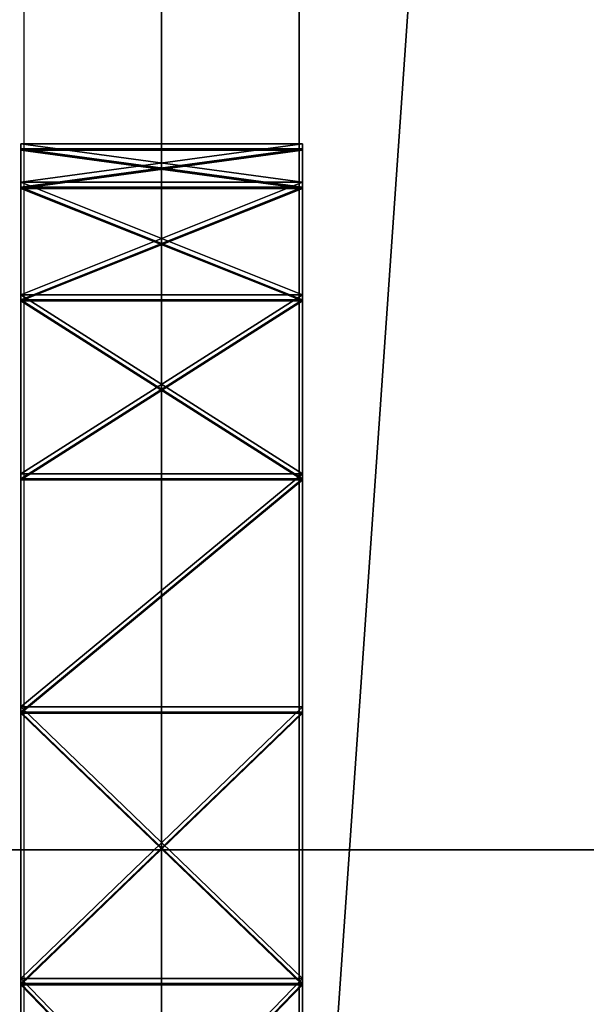
# Model space of a CAD drawing. Units: inches. Extents: x -79 to 468, y -7 to 381.
# Drawn here: x 233 to 234, y 155 to 157 of the extents above; entities that cross this region are included whole.
import ezdxf

# ---------------------------------------------------------------- set-up
doc = ezdxf.new("R2010")
doc.units = ezdxf.units.IN
doc.header["$MEASUREMENT"] = 0
doc.layers.get('0').update_dxf_attribs({"true_color": 0xffffff})
for name, color, linetype, true_color in [('foundations', 7, 'Continuous', 0x9fa3a3), ('kapsle', 7, 'Continuous', 0xffffff), ('konstrukcja', 7, 'Continuous', 0xd3d2ce)]:
    doc.layers.add(name, color=color, linetype=linetype, true_color=true_color)
doc.layers.add('strefa bezpieczeństwa', color=1, linetype='Continuous')

# ---------------------------------------------------------------- blocks, each defined once
blk = doc.blocks.new('Grupa_79')
for p, q in [((0, 6, 2), (0.5, 6, 2)), ((0, 5.9319, 1.4824), (0.5, 5.9319, 1.4824)), ((0, 5.9319, 2.5176), (0.5, 5.9319, 2.5176)), ((0, 5.7321, 1), (0.5, 5.7321, 1)), ((0, 5.7321, 3), (0.5, 5.7321, 3)), ((0, 5.4142, 0.5858), (0.5, 5.4142, 0.5858)), ((0, 5.4142, 3.4142), (0.5, 5.4142, 3.4142)), ((0, 5, 3.7321), (0.5, 5, 3.7321)), ((0, 5, 0.2679), (0.5, 5, 0.2679)), ((0, 4.5176, 3.9319), (0.5, 4.5176, 3.9319)), ((0, 4.5176, 0.0681), (0.5, 4.5176, 0.0681))]:
    blk.add_line(p, q)
at = {"extrusion": (-1, 1.30708e-14, 0)}
for centre in [(-4, 2), (-4, 2, -0.5)]:
    blk.add_arc(centre, 2, 90, 270, dxfattribs=at)
at = {"color": 254, "true_color": 0xe2e2e2}
mesh = blk.add_polyface(dxfattribs=at)
corners = [(0, 5.9319, 2.5176), (0.5, 6, 2), (0, 6, 2), (0.5, 5.9319, 2.5176)]
mesh.append_faces([[corners[k] for k in face] for face in [(0, 1, 2), (1, 0, 3)]], dxfattribs={"vtx0": -1, "color": 254})
mesh = blk.add_polyface(dxfattribs=at)
corners = [(0, 6, 2), (0.5, 5.9319, 1.4824), (0, 5.9319, 1.4824), (0.5, 6, 2)]
mesh.append_faces([[corners[k] for k in face] for face in [(0, 1, 2), (1, 0, 3)]], dxfattribs={"vtx0": -1, "color": 254})
mesh = blk.add_polyface(dxfattribs=at)
corners = [(0, 4, 4), (0, 0), (0, 0, 4), (0, 4), (0, 4.5176, 3.9319), (0, 4.5176, 0.0681), (0, 5, 3.7321), (0, 5, 0.2679), (0, 5.4142, 3.4142), (0, 5.4142, 0.5858), (0, 5.7321, 3), (0, 5.7321, 1), (0, 5.9319, 2.5176), (0, 5.9319, 1.4824), (0, 6, 2)]
mesh.append_faces([[corners[k] for k in face] for face in [(0, 1, 2), (13, 12, 14)]], dxfattribs={"vtx0": -1, "color": 254})
mesh.append_faces([[corners[k] for k in face] for face in [(1, 0, 3), (3, 4, 5), (5, 6, 7), (7, 8, 9), (9, 10, 11), (11, 12, 13)]], dxfattribs={"vtx0": -1, "vtx1": -1, "color": 254})
mesh.append_faces([[corners[k] for k in face] for face in [(3, 0, 4), (5, 4, 6), (7, 6, 8), (9, 8, 10), (11, 10, 12)]], dxfattribs={"vtx0": -1, "vtx2": -1, "color": 254})
mesh = blk.add_polyface(dxfattribs=at)
corners = [(0.5, 4), (0.5, 0, 4), (0.5, 0), (0.5, 4, 4), (0.5, 4.5176, 0.0681), (0.5, 4.5176, 3.9319), (0.5, 5, 3.7321), (0.5, 5, 0.2679), (0.5, 5.4142, 3.4142), (0.5, 5.4142, 0.5858), (0.5, 5.7321, 1), (0.5, 5.7321, 3), (0.5, 5.9319, 1.4824), (0.5, 5.9319, 2.5176), (0.5, 6, 2)]
mesh.append_faces([[corners[k] for k in face] for face in [(0, 1, 2), (13, 12, 14)]], dxfattribs={"vtx0": -1, "color": 254})
mesh.append_faces([[corners[k] for k in face] for face in [(1, 0, 3), (3, 4, 5), (5, 4, 6), (6, 7, 8), (8, 10, 11), (11, 12, 13)]], dxfattribs={"vtx0": -1, "vtx1": -1, "color": 254})
mesh.append_faces([[corners[k] for k in face] for face in [(3, 0, 4), (6, 4, 7), (8, 7, 9), (8, 9, 10), (11, 10, 12)]], dxfattribs={"vtx0": -1, "vtx2": -1, "color": 254})
mesh = blk.add_polyface(dxfattribs=at)
corners = [(0, 5.9319, 1.4824), (0.5, 5.7321, 1), (0, 5.7321, 1), (0.5, 5.9319, 1.4824)]
mesh.append_faces([[corners[k] for k in face] for face in [(0, 1, 2), (1, 0, 3)]], dxfattribs={"vtx0": -1, "color": 254})
mesh = blk.add_polyface(dxfattribs=at)
corners = [(0, 5.7321, 3), (0.5, 5.9319, 2.5176), (0, 5.9319, 2.5176), (0.5, 5.7321, 3)]
mesh.append_faces([[corners[k] for k in face] for face in [(0, 1, 2), (1, 0, 3)]], dxfattribs={"vtx0": -1, "color": 254})
mesh = blk.add_polyface(dxfattribs=at)
corners = [(0, 5.7321, 1), (0.5, 5.4142, 0.5858), (0, 5.4142, 0.5858), (0.5, 5.7321, 1)]
mesh.append_faces([[corners[k] for k in face] for face in [(0, 1, 2), (1, 0, 3)]], dxfattribs={"vtx0": -1, "color": 254})
mesh = blk.add_polyface(dxfattribs=at)
corners = [(0, 5.4142, 3.4142), (0.5, 5.7321, 3), (0, 5.7321, 3), (0.5, 5.4142, 3.4142)]
mesh.append_faces([[corners[k] for k in face] for face in [(0, 1, 2), (1, 0, 3)]], dxfattribs={"vtx0": -1, "color": 254})
mesh = blk.add_polyface(dxfattribs=at)
corners = [(0, 5.4142, 0.5858), (0.5, 5, 0.2679), (0, 5, 0.2679), (0.5, 5.4142, 0.5858)]
mesh.append_faces([[corners[k] for k in face] for face in [(0, 1, 2), (1, 0, 3)]], dxfattribs={"vtx0": -1, "color": 254})
mesh = blk.add_polyface(dxfattribs=at)
corners = [(0.5, 5, 3.7321), (0, 5.4142, 3.4142), (0, 5, 3.7321), (0.5, 5.4142, 3.4142)]
mesh.append_faces([[corners[k] for k in face] for face in [(0, 1, 2), (1, 0, 3)]], dxfattribs={"vtx0": -1, "color": 254})
mesh = blk.add_polyface(dxfattribs=at)
corners = [(0.5, 4.5176, 3.9319), (0, 5, 3.7321), (0, 4.5176, 3.9319), (0.5, 5, 3.7321)]
mesh.append_faces([[corners[k] for k in face] for face in [(0, 1, 2), (1, 0, 3)]], dxfattribs={"vtx0": -1, "color": 254})
mesh = blk.add_polyface(dxfattribs=at)
corners = [(0.5, 5, 0.2679), (0, 4.5176, 0.0681), (0, 5, 0.2679), (0.5, 4.5176, 0.0681)]
mesh.append_faces([[corners[k] for k in face] for face in [(0, 1, 2), (1, 0, 3)]], dxfattribs={"vtx0": -1, "color": 254})
mesh = blk.add_polyface(dxfattribs=at)
corners = [(0.5, 4.5176, 0.0681), (0, 4), (0, 4.5176, 0.0681), (0.5, 4)]
mesh.append_faces([[corners[k] for k in face] for face in [(0, 1, 2), (1, 0, 3)]], dxfattribs={"vtx0": -1, "color": 254})
mesh = blk.add_polyface(dxfattribs=at)
corners = [(0.5, 4, 4), (0, 4.5176, 3.9319), (0, 4, 4), (0.5, 4.5176, 3.9319)]
mesh.append_faces([[corners[k] for k in face] for face in [(0, 1, 2), (1, 0, 3)]], dxfattribs={"vtx0": -1, "color": 254})
blk = doc.blocks.new('Grupa_46')
for p, q in [((0, 6, 2), (0.5, 6, 2)), ((0, 5.9319, 1.4824), (0.5, 5.9319, 1.4824)), ((0, 5.9319, 2.5176), (0.5, 5.9319, 2.5176)), ((0, 5.7321, 1), (0.5, 5.7321, 1)), ((0, 5.7321, 3), (0.5, 5.7321, 3)), ((0, 5.4142, 0.5858), (0.5, 5.4142, 0.5858)), ((0, 5.4142, 3.4142), (0.5, 5.4142, 3.4142)), ((0, 5, 3.7321), (0.5, 5, 3.7321)), ((0, 5, 0.2679), (0.5, 5, 0.2679)), ((0, 4.5176, 3.9319), (0.5, 4.5176, 3.9319)), ((0, 4.5176, 0.0681), (0.5, 4.5176, 0.0681))]:
    blk.add_line(p, q)
at = {"extrusion": (-1, 1.30708e-14, 0)}
for centre in [(-4, 2), (-4, 2, -0.5)]:
    blk.add_arc(centre, 2, 90, 270, dxfattribs=at)
at = {"color": 254, "true_color": 0xe2e2e2}
mesh = blk.add_polyface(dxfattribs=at)
corners = [(0, 5.9319, 2.5176), (0.5, 6, 2), (0, 6, 2), (0.5, 5.9319, 2.5176)]
mesh.append_faces([[corners[k] for k in face] for face in [(0, 1, 2), (1, 0, 3)]], dxfattribs={"vtx0": -1, "color": 254})
mesh = blk.add_polyface(dxfattribs=at)
corners = [(0, 6, 2), (0.5, 5.9319, 1.4824), (0, 5.9319, 1.4824), (0.5, 6, 2)]
mesh.append_faces([[corners[k] for k in face] for face in [(0, 1, 2), (1, 0, 3)]], dxfattribs={"vtx0": -1, "color": 254})
mesh = blk.add_polyface(dxfattribs=at)
corners = [(0, 4, 4), (0, 0), (0, 0, 4), (0, 4), (0, 4.5176, 3.9319), (0, 4.5176, 0.0681), (0, 5, 3.7321), (0, 5, 0.2679), (0, 5.4142, 3.4142), (0, 5.4142, 0.5858), (0, 5.7321, 3), (0, 5.7321, 1), (0, 5.9319, 2.5176), (0, 5.9319, 1.4824), (0, 6, 2)]
mesh.append_faces([[corners[k] for k in face] for face in [(0, 1, 2), (13, 12, 14)]], dxfattribs={"vtx0": -1, "color": 254})
mesh.append_faces([[corners[k] for k in face] for face in [(1, 0, 3), (3, 4, 5), (5, 6, 7), (7, 8, 9), (9, 10, 11), (11, 12, 13)]], dxfattribs={"vtx0": -1, "vtx1": -1, "color": 254})
mesh.append_faces([[corners[k] for k in face] for face in [(3, 0, 4), (5, 4, 6), (7, 6, 8), (9, 8, 10), (11, 10, 12)]], dxfattribs={"vtx0": -1, "vtx2": -1, "color": 254})
mesh = blk.add_polyface(dxfattribs=at)
corners = [(0.5, 4), (0.5, 0, 4), (0.5, 0), (0.5, 4, 4), (0.5, 4.5176, 0.0681), (0.5, 4.5176, 3.9319), (0.5, 5, 3.7321), (0.5, 5, 0.2679), (0.5, 5.4142, 3.4142), (0.5, 5.4142, 0.5858), (0.5, 5.7321, 1), (0.5, 5.7321, 3), (0.5, 5.9319, 1.4824), (0.5, 5.9319, 2.5176), (0.5, 6, 2)]
mesh.append_faces([[corners[k] for k in face] for face in [(0, 1, 2), (13, 12, 14)]], dxfattribs={"vtx0": -1, "color": 254})
mesh.append_faces([[corners[k] for k in face] for face in [(1, 0, 3), (3, 4, 5), (5, 4, 6), (6, 7, 8), (8, 10, 11), (11, 12, 13)]], dxfattribs={"vtx0": -1, "vtx1": -1, "color": 254})
mesh.append_faces([[corners[k] for k in face] for face in [(3, 0, 4), (6, 4, 7), (8, 7, 9), (8, 9, 10), (11, 10, 12)]], dxfattribs={"vtx0": -1, "vtx2": -1, "color": 254})
mesh = blk.add_polyface(dxfattribs=at)
corners = [(0, 5.9319, 1.4824), (0.5, 5.7321, 1), (0, 5.7321, 1), (0.5, 5.9319, 1.4824)]
mesh.append_faces([[corners[k] for k in face] for face in [(0, 1, 2), (1, 0, 3)]], dxfattribs={"vtx0": -1, "color": 254})
mesh = blk.add_polyface(dxfattribs=at)
corners = [(0, 5.7321, 3), (0.5, 5.9319, 2.5176), (0, 5.9319, 2.5176), (0.5, 5.7321, 3)]
mesh.append_faces([[corners[k] for k in face] for face in [(0, 1, 2), (1, 0, 3)]], dxfattribs={"vtx0": -1, "color": 254})
mesh = blk.add_polyface(dxfattribs=at)
corners = [(0, 5.7321, 1), (0.5, 5.4142, 0.5858), (0, 5.4142, 0.5858), (0.5, 5.7321, 1)]
mesh.append_faces([[corners[k] for k in face] for face in [(0, 1, 2), (1, 0, 3)]], dxfattribs={"vtx0": -1, "color": 254})
mesh = blk.add_polyface(dxfattribs=at)
corners = [(0, 5.4142, 3.4142), (0.5, 5.7321, 3), (0, 5.7321, 3), (0.5, 5.4142, 3.4142)]
mesh.append_faces([[corners[k] for k in face] for face in [(0, 1, 2), (1, 0, 3)]], dxfattribs={"vtx0": -1, "color": 254})
mesh = blk.add_polyface(dxfattribs=at)
corners = [(0, 5.4142, 0.5858), (0.5, 5, 0.2679), (0, 5, 0.2679), (0.5, 5.4142, 0.5858)]
mesh.append_faces([[corners[k] for k in face] for face in [(0, 1, 2), (1, 0, 3)]], dxfattribs={"vtx0": -1, "color": 254})
mesh = blk.add_polyface(dxfattribs=at)
corners = [(0.5, 5, 3.7321), (0, 5.4142, 3.4142), (0, 5, 3.7321), (0.5, 5.4142, 3.4142)]
mesh.append_faces([[corners[k] for k in face] for face in [(0, 1, 2), (1, 0, 3)]], dxfattribs={"vtx0": -1, "color": 254})
mesh = blk.add_polyface(dxfattribs=at)
corners = [(0.5, 4.5176, 3.9319), (0, 5, 3.7321), (0, 4.5176, 3.9319), (0.5, 5, 3.7321)]
mesh.append_faces([[corners[k] for k in face] for face in [(0, 1, 2), (1, 0, 3)]], dxfattribs={"vtx0": -1, "color": 254})
mesh = blk.add_polyface(dxfattribs=at)
corners = [(0.5, 5, 0.2679), (0, 4.5176, 0.0681), (0, 5, 0.2679), (0.5, 4.5176, 0.0681)]
mesh.append_faces([[corners[k] for k in face] for face in [(0, 1, 2), (1, 0, 3)]], dxfattribs={"vtx0": -1, "color": 254})
mesh = blk.add_polyface(dxfattribs=at)
corners = [(0.5, 4.5176, 0.0681), (0, 4), (0, 4.5176, 0.0681), (0.5, 4)]
mesh.append_faces([[corners[k] for k in face] for face in [(0, 1, 2), (1, 0, 3)]], dxfattribs={"vtx0": -1, "color": 254})
mesh = blk.add_polyface(dxfattribs=at)
corners = [(0.5, 4, 4), (0, 4.5176, 3.9319), (0, 4, 4), (0.5, 4.5176, 3.9319)]
mesh.append_faces([[corners[k] for k in face] for face in [(0, 1, 2), (1, 0, 3)]], dxfattribs={"vtx0": -1, "color": 254})
blk = doc.blocks.new('Grupa_69')
for p, q in [((0, 6, 2), (0.5, 6, 2)), ((0, 5.9319, 1.4824), (0.5, 5.9319, 1.4824)), ((0, 5.9319, 2.5176), (0.5, 5.9319, 2.5176)), ((0, 5.7321, 1), (0.5, 5.7321, 1)), ((0, 5.7321, 3), (0.5, 5.7321, 3)), ((0, 5.4142, 0.5858), (0.5, 5.4142, 0.5858)), ((0, 5.4142, 3.4142), (0.5, 5.4142, 3.4142)), ((0, 5, 3.7321), (0.5, 5, 3.7321)), ((0, 5, 0.2679), (0.5, 5, 0.2679)), ((0, 4.5176, 3.9319), (0.5, 4.5176, 3.9319)), ((0, 4.5176, 0.0681), (0.5, 4.5176, 0.0681))]:
    blk.add_line(p, q)
at = {"extrusion": (-1, 1.30708e-14, 0)}
for centre in [(-4, 2), (-4, 2, -0.5)]:
    blk.add_arc(centre, 2, 90, 270, dxfattribs=at)
at = {"color": 254, "true_color": 0xe2e2e2}
mesh = blk.add_polyface(dxfattribs=at)
corners = [(0, 5.9319, 2.5176), (0.5, 6, 2), (0, 6, 2), (0.5, 5.9319, 2.5176)]
mesh.append_faces([[corners[k] for k in face] for face in [(0, 1, 2), (1, 0, 3)]], dxfattribs={"vtx0": -1, "color": 254})
mesh = blk.add_polyface(dxfattribs=at)
corners = [(0, 6, 2), (0.5, 5.9319, 1.4824), (0, 5.9319, 1.4824), (0.5, 6, 2)]
mesh.append_faces([[corners[k] for k in face] for face in [(0, 1, 2), (1, 0, 3)]], dxfattribs={"vtx0": -1, "color": 254})
mesh = blk.add_polyface(dxfattribs=at)
corners = [(0, 4, 4), (0, 0), (0, 0, 4), (0, 4), (0, 4.5176, 3.9319), (0, 4.5176, 0.0681), (0, 5, 3.7321), (0, 5, 0.2679), (0, 5.4142, 3.4142), (0, 5.4142, 0.5858), (0, 5.7321, 3), (0, 5.7321, 1), (0, 5.9319, 2.5176), (0, 5.9319, 1.4824), (0, 6, 2)]
mesh.append_faces([[corners[k] for k in face] for face in [(0, 1, 2), (13, 12, 14)]], dxfattribs={"vtx0": -1, "color": 254})
mesh.append_faces([[corners[k] for k in face] for face in [(1, 0, 3), (3, 4, 5), (5, 6, 7), (7, 8, 9), (9, 10, 11), (11, 12, 13)]], dxfattribs={"vtx0": -1, "vtx1": -1, "color": 254})
mesh.append_faces([[corners[k] for k in face] for face in [(3, 0, 4), (5, 4, 6), (7, 6, 8), (9, 8, 10), (11, 10, 12)]], dxfattribs={"vtx0": -1, "vtx2": -1, "color": 254})
mesh = blk.add_polyface(dxfattribs=at)
corners = [(0.5, 4), (0.5, 0, 4), (0.5, 0), (0.5, 4, 4), (0.5, 4.5176, 0.0681), (0.5, 4.5176, 3.9319), (0.5, 5, 3.7321), (0.5, 5, 0.2679), (0.5, 5.4142, 3.4142), (0.5, 5.4142, 0.5858), (0.5, 5.7321, 1), (0.5, 5.7321, 3), (0.5, 5.9319, 1.4824), (0.5, 5.9319, 2.5176), (0.5, 6, 2)]
mesh.append_faces([[corners[k] for k in face] for face in [(0, 1, 2), (13, 12, 14)]], dxfattribs={"vtx0": -1, "color": 254})
mesh.append_faces([[corners[k] for k in face] for face in [(1, 0, 3), (3, 4, 5), (5, 4, 6), (6, 7, 8), (8, 10, 11), (11, 12, 13)]], dxfattribs={"vtx0": -1, "vtx1": -1, "color": 254})
mesh.append_faces([[corners[k] for k in face] for face in [(3, 0, 4), (6, 4, 7), (8, 7, 9), (8, 9, 10), (11, 10, 12)]], dxfattribs={"vtx0": -1, "vtx2": -1, "color": 254})
mesh = blk.add_polyface(dxfattribs=at)
corners = [(0, 5.9319, 1.4824), (0.5, 5.7321, 1), (0, 5.7321, 1), (0.5, 5.9319, 1.4824)]
mesh.append_faces([[corners[k] for k in face] for face in [(0, 1, 2), (1, 0, 3)]], dxfattribs={"vtx0": -1, "color": 254})
mesh = blk.add_polyface(dxfattribs=at)
corners = [(0, 5.7321, 3), (0.5, 5.9319, 2.5176), (0, 5.9319, 2.5176), (0.5, 5.7321, 3)]
mesh.append_faces([[corners[k] for k in face] for face in [(0, 1, 2), (1, 0, 3)]], dxfattribs={"vtx0": -1, "color": 254})
mesh = blk.add_polyface(dxfattribs=at)
corners = [(0, 5.7321, 1), (0.5, 5.4142, 0.5858), (0, 5.4142, 0.5858), (0.5, 5.7321, 1)]
mesh.append_faces([[corners[k] for k in face] for face in [(0, 1, 2), (1, 0, 3)]], dxfattribs={"vtx0": -1, "color": 254})
mesh = blk.add_polyface(dxfattribs=at)
corners = [(0, 5.4142, 3.4142), (0.5, 5.7321, 3), (0, 5.7321, 3), (0.5, 5.4142, 3.4142)]
mesh.append_faces([[corners[k] for k in face] for face in [(0, 1, 2), (1, 0, 3)]], dxfattribs={"vtx0": -1, "color": 254})
mesh = blk.add_polyface(dxfattribs=at)
corners = [(0, 5.4142, 0.5858), (0.5, 5, 0.2679), (0, 5, 0.2679), (0.5, 5.4142, 0.5858)]
mesh.append_faces([[corners[k] for k in face] for face in [(0, 1, 2), (1, 0, 3)]], dxfattribs={"vtx0": -1, "color": 254})
mesh = blk.add_polyface(dxfattribs=at)
corners = [(0.5, 5, 3.7321), (0, 5.4142, 3.4142), (0, 5, 3.7321), (0.5, 5.4142, 3.4142)]
mesh.append_faces([[corners[k] for k in face] for face in [(0, 1, 2), (1, 0, 3)]], dxfattribs={"vtx0": -1, "color": 254})
mesh = blk.add_polyface(dxfattribs=at)
corners = [(0.5, 4.5176, 3.9319), (0, 5, 3.7321), (0, 4.5176, 3.9319), (0.5, 5, 3.7321)]
mesh.append_faces([[corners[k] for k in face] for face in [(0, 1, 2), (1, 0, 3)]], dxfattribs={"vtx0": -1, "color": 254})
mesh = blk.add_polyface(dxfattribs=at)
corners = [(0.5, 5, 0.2679), (0, 4.5176, 0.0681), (0, 5, 0.2679), (0.5, 4.5176, 0.0681)]
mesh.append_faces([[corners[k] for k in face] for face in [(0, 1, 2), (1, 0, 3)]], dxfattribs={"vtx0": -1, "color": 254})
mesh = blk.add_polyface(dxfattribs=at)
corners = [(0.5, 4.5176, 0.0681), (0, 4), (0, 4.5176, 0.0681), (0.5, 4)]
mesh.append_faces([[corners[k] for k in face] for face in [(0, 1, 2), (1, 0, 3)]], dxfattribs={"vtx0": -1, "color": 254})
mesh = blk.add_polyface(dxfattribs=at)
corners = [(0.5, 4, 4), (0, 4.5176, 3.9319), (0, 4, 4), (0.5, 4.5176, 3.9319)]
mesh.append_faces([[corners[k] for k in face] for face in [(0, 1, 2), (1, 0, 3)]], dxfattribs={"vtx0": -1, "color": 254})
blk = doc.blocks.new('Grupa_68')
for p, q in [((0, 6, 2), (0.5, 6, 2)), ((0, 5.9319, 1.4824), (0.5, 5.9319, 1.4824)), ((0, 5.9319, 2.5176), (0.5, 5.9319, 2.5176)), ((0, 5.7321, 1), (0.5, 5.7321, 1)), ((0, 5.7321, 3), (0.5, 5.7321, 3)), ((0, 5.4142, 0.5858), (0.5, 5.4142, 0.5858)), ((0, 5.4142, 3.4142), (0.5, 5.4142, 3.4142)), ((0, 5, 3.7321), (0.5, 5, 3.7321)), ((0, 5, 0.2679), (0.5, 5, 0.2679)), ((0, 4.5176, 3.9319), (0.5, 4.5176, 3.9319)), ((0, 4.5176, 0.0681), (0.5, 4.5176, 0.0681))]:
    blk.add_line(p, q)
at = {"extrusion": (-1, 1.30708e-14, 0)}
for centre in [(-4, 2), (-4, 2, -0.5)]:
    blk.add_arc(centre, 2, 90, 270, dxfattribs=at)
at = {"color": 254, "true_color": 0xe2e2e2}
mesh = blk.add_polyface(dxfattribs=at)
corners = [(0, 5.9319, 2.5176), (0.5, 6, 2), (0, 6, 2), (0.5, 5.9319, 2.5176)]
mesh.append_faces([[corners[k] for k in face] for face in [(0, 1, 2), (1, 0, 3)]], dxfattribs={"vtx0": -1, "color": 254})
mesh = blk.add_polyface(dxfattribs=at)
corners = [(0, 6, 2), (0.5, 5.9319, 1.4824), (0, 5.9319, 1.4824), (0.5, 6, 2)]
mesh.append_faces([[corners[k] for k in face] for face in [(0, 1, 2), (1, 0, 3)]], dxfattribs={"vtx0": -1, "color": 254})
mesh = blk.add_polyface(dxfattribs=at)
corners = [(0, 4, 4), (0, 0), (0, 0, 4), (0, 4), (0, 4.5176, 3.9319), (0, 4.5176, 0.0681), (0, 5, 3.7321), (0, 5, 0.2679), (0, 5.4142, 3.4142), (0, 5.4142, 0.5858), (0, 5.7321, 3), (0, 5.7321, 1), (0, 5.9319, 2.5176), (0, 5.9319, 1.4824), (0, 6, 2)]
mesh.append_faces([[corners[k] for k in face] for face in [(0, 1, 2), (13, 12, 14)]], dxfattribs={"vtx0": -1, "color": 254})
mesh.append_faces([[corners[k] for k in face] for face in [(1, 0, 3), (3, 4, 5), (5, 6, 7), (7, 8, 9), (9, 10, 11), (11, 12, 13)]], dxfattribs={"vtx0": -1, "vtx1": -1, "color": 254})
mesh.append_faces([[corners[k] for k in face] for face in [(3, 0, 4), (5, 4, 6), (7, 6, 8), (9, 8, 10), (11, 10, 12)]], dxfattribs={"vtx0": -1, "vtx2": -1, "color": 254})
mesh = blk.add_polyface(dxfattribs=at)
corners = [(0.5, 4), (0.5, 0, 4), (0.5, 0), (0.5, 4, 4), (0.5, 4.5176, 0.0681), (0.5, 4.5176, 3.9319), (0.5, 5, 3.7321), (0.5, 5, 0.2679), (0.5, 5.4142, 3.4142), (0.5, 5.4142, 0.5858), (0.5, 5.7321, 1), (0.5, 5.7321, 3), (0.5, 5.9319, 1.4824), (0.5, 5.9319, 2.5176), (0.5, 6, 2)]
mesh.append_faces([[corners[k] for k in face] for face in [(0, 1, 2), (13, 12, 14)]], dxfattribs={"vtx0": -1, "color": 254})
mesh.append_faces([[corners[k] for k in face] for face in [(1, 0, 3), (3, 4, 5), (5, 4, 6), (6, 7, 8), (8, 10, 11), (11, 12, 13)]], dxfattribs={"vtx0": -1, "vtx1": -1, "color": 254})
mesh.append_faces([[corners[k] for k in face] for face in [(3, 0, 4), (6, 4, 7), (8, 7, 9), (8, 9, 10), (11, 10, 12)]], dxfattribs={"vtx0": -1, "vtx2": -1, "color": 254})
mesh = blk.add_polyface(dxfattribs=at)
corners = [(0, 5.9319, 1.4824), (0.5, 5.7321, 1), (0, 5.7321, 1), (0.5, 5.9319, 1.4824)]
mesh.append_faces([[corners[k] for k in face] for face in [(0, 1, 2), (1, 0, 3)]], dxfattribs={"vtx0": -1, "color": 254})
mesh = blk.add_polyface(dxfattribs=at)
corners = [(0, 5.7321, 3), (0.5, 5.9319, 2.5176), (0, 5.9319, 2.5176), (0.5, 5.7321, 3)]
mesh.append_faces([[corners[k] for k in face] for face in [(0, 1, 2), (1, 0, 3)]], dxfattribs={"vtx0": -1, "color": 254})
mesh = blk.add_polyface(dxfattribs=at)
corners = [(0, 5.7321, 1), (0.5, 5.4142, 0.5858), (0, 5.4142, 0.5858), (0.5, 5.7321, 1)]
mesh.append_faces([[corners[k] for k in face] for face in [(0, 1, 2), (1, 0, 3)]], dxfattribs={"vtx0": -1, "color": 254})
mesh = blk.add_polyface(dxfattribs=at)
corners = [(0, 5.4142, 3.4142), (0.5, 5.7321, 3), (0, 5.7321, 3), (0.5, 5.4142, 3.4142)]
mesh.append_faces([[corners[k] for k in face] for face in [(0, 1, 2), (1, 0, 3)]], dxfattribs={"vtx0": -1, "color": 254})
mesh = blk.add_polyface(dxfattribs=at)
corners = [(0, 5.4142, 0.5858), (0.5, 5, 0.2679), (0, 5, 0.2679), (0.5, 5.4142, 0.5858)]
mesh.append_faces([[corners[k] for k in face] for face in [(0, 1, 2), (1, 0, 3)]], dxfattribs={"vtx0": -1, "color": 254})
mesh = blk.add_polyface(dxfattribs=at)
corners = [(0.5, 5, 3.7321), (0, 5.4142, 3.4142), (0, 5, 3.7321), (0.5, 5.4142, 3.4142)]
mesh.append_faces([[corners[k] for k in face] for face in [(0, 1, 2), (1, 0, 3)]], dxfattribs={"vtx0": -1, "color": 254})
mesh = blk.add_polyface(dxfattribs=at)
corners = [(0.5, 4.5176, 3.9319), (0, 5, 3.7321), (0, 4.5176, 3.9319), (0.5, 5, 3.7321)]
mesh.append_faces([[corners[k] for k in face] for face in [(0, 1, 2), (1, 0, 3)]], dxfattribs={"vtx0": -1, "color": 254})
mesh = blk.add_polyface(dxfattribs=at)
corners = [(0.5, 5, 0.2679), (0, 4.5176, 0.0681), (0, 5, 0.2679), (0.5, 4.5176, 0.0681)]
mesh.append_faces([[corners[k] for k in face] for face in [(0, 1, 2), (1, 0, 3)]], dxfattribs={"vtx0": -1, "color": 254})
mesh = blk.add_polyface(dxfattribs=at)
corners = [(0.5, 4.5176, 0.0681), (0, 4), (0, 4.5176, 0.0681), (0.5, 4)]
mesh.append_faces([[corners[k] for k in face] for face in [(0, 1, 2), (1, 0, 3)]], dxfattribs={"vtx0": -1, "color": 254})
mesh = blk.add_polyface(dxfattribs=at)
corners = [(0.5, 4, 4), (0, 4.5176, 3.9319), (0, 4, 4), (0.5, 4.5176, 3.9319)]
mesh.append_faces([[corners[k] for k in face] for face in [(0, 1, 2), (1, 0, 3)]], dxfattribs={"vtx0": -1, "color": 254})
blk = doc.blocks.new('Grupa_24')
for p, q in [((0, 72.014), (0, 0)), ((0, 72.014, 3), (0, 0, 3))]:
    blk.add_line(p, q)
at = {"color": 254, "true_color": 0xe2e2e2}
mesh = blk.add_polyface(dxfattribs=at)
corners = [(0, 72.014, 3), (0, 0), (0, 0, 3), (0, 72.014)]
mesh.append_faces([[corners[k] for k in face] for face in [(0, 1, 2), (1, 0, 3)]], dxfattribs={"vtx0": -1, "color": 254})
mesh = blk.add_polyface(dxfattribs=at)
corners = [(5, 72.014), (0, 0), (0, 72.014), (5, 0)]
mesh.append_faces([[corners[k] for k in face] for face in [(0, 1, 2), (1, 0, 3)]], dxfattribs={"vtx0": -1, "color": 254})
mesh = blk.add_polyface(dxfattribs=at)
corners = [(5, 0, 3), (0, 72.014, 3), (0, 0, 3), (5, 72.014, 3)]
mesh.append_faces([[corners[k] for k in face] for face in [(0, 1, 2), (1, 0, 3)]], dxfattribs={"vtx0": -1, "color": 254})
blk = doc.blocks.new('Grupa_21')
at = {"color": 39, "true_color": 0x4b3d20}
mesh = blk.add_polyface(dxfattribs=at)
corners = [(0, 5.5), (71.5, 0), (0, 0), (0.5036, 7.1849), (1.0354, 8.8612), (1.5952, 10.5283), (2.183, 12.1857), (2.7984, 13.8331), (3.4414, 15.4699), (4.1118, 17.0957), (4.8094, 18.71), (5.5339, 20.3123), (6.2853, 21.9023), (7.0632, 23.4795), (7.8674, 25.0434), (8.6978, 26.5936), (9.5541, 28.1296), (10.436, 29.6511), (11.3434, 31.1575), (12.2758, 32.6485), (13.2332, 34.1236), (14.2152, 35.5825), (15.2215, 37.0247), (16.2518, 38.4498), (17.306, 39.8574), (18.3836, 41.2472), (19.4843, 42.6186), (20.608, 43.9714), (21.7541, 45.3052), (22.9225, 46.6195), (24.1128, 47.9141), (25.3246, 49.1885), (26.5576, 50.4424), (27.8115, 51.6754), (29.0859, 52.8872), (30.3804, 54.0775), (31.6948, 55.2459), (33.0285, 56.392), (34.3813, 57.5156), (35.7528, 58.6164), (37.1425, 59.694), (38.5502, 60.7481), (39.9753, 61.7785), (41.4175, 62.7848), (42.8763, 63.7668), (44.3515, 64.7241), (45.8425, 65.6566), (47.3489, 66.5639), (48.8704, 67.4459), (50.4064, 68.3021), (51.9566, 69.1325), (53.5205, 69.9368), (55.0976, 70.7147), (56.6876, 71.466), (58.29, 72.1906), (59.9043, 72.8881), (61.5301, 73.5585), (63.1669, 74.2015), (64.8143, 74.817), (66.4717, 75.4047), (68.1388, 75.9646), (69.8151, 76.4964), (71.5, 77), (71.5, 5.5), (77, 5.5), (77, 77)]
mesh.append_faces([[corners[k] for k in face] for face in [(0, 1, 2), (64, 62, 65)]], dxfattribs={"vtx0": -1, "color": 39})
mesh.append_faces([[corners[k] for k in face] for face in [(1, 62, 63), (63, 62, 64)]], dxfattribs={"vtx0": -1, "vtx1": -1, "color": 39})
mesh.append_faces([[corners[k] for k in face] for face in [(1, 0, 3), (1, 3, 4), (1, 4, 5), (1, 5, 6), (1, 6, 7), (1, 7, 8), (1, 8, 9), (1, 9, 10), (1, 10, 11), (1, 11, 12), (1, 12, 13), (1, 13, 14), (1, 14, 15), (1, 15, 16), (1, 16, 17), (1, 17, 18), (1, 18, 19), (1, 19, 20), (1, 20, 21), (1, 21, 22), (1, 22, 23), (1, 23, 24), (1, 24, 25), (1, 25, 26), (1, 26, 27), (1, 27, 28), (1, 28, 29), (1, 29, 30), (1, 30, 31), (1, 31, 32), (1, 32, 33), (1, 33, 34), (1, 34, 35), (1, 35, 36), (1, 36, 37), (1, 37, 38), (1, 38, 39), (1, 39, 40), (1, 40, 41), (1, 41, 42), (1, 42, 43), (1, 43, 44), (1, 44, 45), (1, 45, 46), (1, 46, 47), (1, 47, 48), (1, 48, 49), (1, 49, 50), (1, 50, 51), (1, 51, 52), (1, 52, 53), (1, 53, 54), (1, 54, 55), (1, 55, 56), (1, 56, 57), (1, 57, 58), (1, 58, 59), (1, 59, 60), (1, 60, 61), (1, 61, 62)]], dxfattribs={"vtx0": -1, "vtx2": -1, "color": 39})
mesh = blk.add_polyface(dxfattribs=at)
corners = [(71.5, 0, 1.5), (0, 5.5, 1.5), (0, 0, 1.5), (0.5036, 7.1849, 1.5), (1.0354, 8.8612, 1.5), (1.5952, 10.5283, 1.5), (2.183, 12.1857, 1.5), (2.7984, 13.8331, 1.5), (3.4414, 15.4699, 1.5), (4.1118, 17.0957, 1.5), (4.8094, 18.71, 1.5), (5.5339, 20.3123, 1.5), (6.2853, 21.9023, 1.5), (7.0632, 23.4795, 1.5), (7.8674, 25.0434, 1.5), (8.6978, 26.5936, 1.5), (9.5541, 28.1296, 1.5), (10.436, 29.6511, 1.5), (11.3434, 31.1575, 1.5), (12.2758, 32.6485, 1.5), (13.2332, 34.1236, 1.5), (14.2152, 35.5825, 1.5), (15.2215, 37.0247, 1.5), (16.2518, 38.4498, 1.5), (17.306, 39.8574, 1.5), (18.3836, 41.2472, 1.5), (19.4843, 42.6186, 1.5), (20.608, 43.9714, 1.5), (21.7541, 45.3052, 1.5), (22.9225, 46.6195, 1.5), (24.1128, 47.9141, 1.5), (25.3246, 49.1885, 1.5), (26.5576, 50.4424, 1.5), (27.8115, 51.6754, 1.5), (29.0859, 52.8872, 1.5), (30.3804, 54.0775, 1.5), (31.6948, 55.2459, 1.5), (33.0285, 56.392, 1.5), (34.3813, 57.5156, 1.5), (35.7528, 58.6164, 1.5), (37.1425, 59.694, 1.5), (38.5502, 60.7481, 1.5), (39.9753, 61.7785, 1.5), (41.4175, 62.7848, 1.5), (42.8763, 63.7668, 1.5), (44.3515, 64.7241, 1.5), (45.8425, 65.6566, 1.5), (47.3489, 66.5639, 1.5), (48.8704, 67.4459, 1.5), (50.4064, 68.3021, 1.5), (51.9566, 69.1325, 1.5), (53.5205, 69.9368, 1.5), (55.0976, 70.7147, 1.5), (56.6876, 71.466, 1.5), (58.29, 72.1906, 1.5), (59.9043, 72.8881, 1.5), (61.5301, 73.5585, 1.5), (63.1669, 74.2015, 1.5), (64.8143, 74.817, 1.5), (66.4717, 75.4047, 1.5), (68.1388, 75.9646, 1.5), (69.8151, 76.4964, 1.5), (71.5, 77, 1.5), (71.5, 5.5, 1.5), (77, 5.5, 1.5), (77, 77, 1.5)]
mesh.append_faces([[corners[k] for k in face] for face in [(0, 1, 2), (62, 64, 65)]], dxfattribs={"vtx0": -1, "color": 39})
mesh.append_faces([[corners[k] for k in face] for face in [(1, 0, 3), (3, 0, 4), (4, 0, 5), (5, 0, 6), (6, 0, 7), (7, 0, 8), (8, 0, 9), (9, 0, 10), (10, 0, 11), (11, 0, 12), (12, 0, 13), (13, 0, 14), (14, 0, 15), (15, 0, 16), (16, 0, 17), (17, 0, 18), (18, 0, 19), (19, 0, 20), (20, 0, 21), (21, 0, 22), (22, 0, 23), (23, 0, 24), (24, 0, 25), (25, 0, 26), (26, 0, 27), (27, 0, 28), (28, 0, 29), (29, 0, 30), (30, 0, 31), (31, 0, 32), (32, 0, 33), (33, 0, 34), (34, 0, 35), (35, 0, 36), (36, 0, 37), (37, 0, 38), (38, 0, 39), (39, 0, 40), (40, 0, 41), (41, 0, 42), (42, 0, 43), (43, 0, 44), (44, 0, 45), (45, 0, 46), (46, 0, 47), (47, 0, 48), (48, 0, 49), (49, 0, 50), (50, 0, 51), (51, 0, 52), (52, 0, 53), (53, 0, 54), (54, 0, 55), (55, 0, 56), (56, 0, 57), (57, 0, 58), (58, 0, 59), (59, 0, 60), (60, 0, 61), (61, 0, 62)]], dxfattribs={"vtx0": -1, "vtx1": -1, "color": 39})
mesh.append_faces([[corners[k] for k in face] for face in [(62, 0, 63), (62, 63, 64)]], dxfattribs={"vtx0": -1, "vtx2": -1, "color": 39})
blk = doc.blocks.new('Grupa_121')
blk.add_blockref('Grupa_21', (0, 0, 34.2779))
blk = doc.blocks.new('Group_77')
blk.add_line((28.3021, 11.6979, 35), (28.3021, 28.3021, 35))
at = {"color": 251, "true_color": 0x565656}
mesh = blk.add_polyface(dxfattribs=at)
corners = [(40, 40), (0, 0), (0, 40), (40, 0)]
mesh.append_faces([[corners[k] for k in face] for face in [(0, 1, 2), (1, 0, 3)]], dxfattribs={"vtx0": -1, "color": 251})
mesh = blk.add_polyface(dxfattribs=at)
corners = [(40, 0, 23.6916), (28.3021, 28.3021, 35), (28.3021, 11.6979, 35), (40, 40, 23.6916)]
mesh.append_faces([[corners[k] for k in face] for face in [(0, 1, 2), (1, 0, 3)]], dxfattribs={"vtx0": -1, "color": 251})
mesh = blk.add_polyface(dxfattribs=at)
corners = [(28.3021, 11.6979, 35), (11.6979, 28.3021, 35), (11.6979, 11.6979, 35), (28.3021, 28.3021, 35)]
mesh.append_faces([[corners[k] for k in face] for face in [(0, 1, 2), (1, 0, 3)]], dxfattribs={"vtx0": -1, "color": 251})
blk = doc.blocks.new('Grupa_4')
at = {"layer": 'foundations', "color": 251, "true_color": 0x565656, "rotation": 90.00000000004438}
blk.add_blockref('Group_77', (40, 0), dxfattribs=at)
blk = doc.blocks.new('Grupa_6')
for p, q in [((0, 71.772), (0, 0)), ((0, 9.9295, 39.032), (0, 0, 39.032))]:
    blk.add_line(p, q)
at = {"color": 2, "true_color": 0xffff00}
mesh = blk.add_polyface(dxfattribs=at)
corners = [(0, 0), (0, 20.3738, 17.6812), (0, 0, 39.032), (0, 30.399, 13.2177), (0, 71.772), (0, 16.3019, 22.2035), (0, 13.0307, 25.8365), (0, 9.6396, 36.2734), (0, 41.373, 13.2177), (0, 45.0477, 14.8538), (0, 51.3982, 17.6812), (0, 58.7413, 25.8365), (0, 62.1324, 36.2734), (0, 71.772, 39.032), (0, 61.8425, 39.032), (0, 9.9295, 39.032)]
mesh.append_faces([[corners[k] for k in face] for face in [(12, 13, 14)]], dxfattribs={"vtx0": -1, "color": 2})
mesh.append_faces([[corners[k] for k in face] for face in [(0, 1, 2), (1, 0, 3), (3, 4, 8), (8, 4, 9), (9, 4, 10), (10, 4, 11), (11, 4, 12), (13, 12, 4)]], dxfattribs={"vtx0": -1, "vtx1": -1, "color": 2})
mesh.append_faces([[corners[k] for k in face] for face in [(3, 0, 4), (2, 1, 5), (2, 5, 6), (2, 6, 7)]], dxfattribs={"vtx0": -1, "vtx2": -1, "color": 2})
mesh.append_faces([[corners[k] for k in face] for face in [(15, 2, 7)]], dxfattribs={"vtx1": -1, "color": 2})
mesh = blk.add_polyface(dxfattribs=at)
corners = [(1.5, 0), (0, 71.772), (0, 0), (1.5, 71.772)]
mesh.append_faces([[corners[k] for k in face] for face in [(0, 1, 2), (1, 0, 3)]], dxfattribs={"vtx0": -1, "color": 2})
mesh = blk.add_polyface(dxfattribs=at)
corners = [(1.5, 9.9295, 39.032), (0, 0, 39.032), (0, 9.9295, 39.032), (1.5, 0, 39.032)]
mesh.append_faces([[corners[k] for k in face] for face in [(0, 1, 2), (1, 0, 3)]], dxfattribs={"vtx0": -1, "color": 2})
blk = doc.blocks.new('Grupa_5')
blk.add_line((0, 0), (0, 9.9295))
at = {"extrusion": (-1, -1.42569e-16, 7.36392e-12)}
blk.add_arc((-4.7369, 77.1126), 45.1744, 248.24871, 275.34988, dxfattribs=at)
at = {"color": 2, "true_color": 0xffff00}
mesh = blk.add_polyface(dxfattribs=at)
corners = [(0, 9.9295), (0, 0, 32.135), (0, 0), (0, 0.525, 32.135), (0, 4.0802, 31.943), (0, 7.6394, 32.0316), (0, 11.1807, 32.4001), (0, 10.7867, 8.1553), (0, 16.2737, 17.659), (0, 14.6819, 33.0465), (0, 18.1213, 33.9665), (0, 25.1518, 24.1094), (0, 21.4776, 35.1546), (0, 26.1354, 36.7489), (0, 35.886, 26.391), (0, 30.9625, 37.7167), (0, 35.8749, 38.0412), (0, 40.7873, 37.7167), (0, 46.6202, 24.1094), (0, 45.6144, 36.7489), (0, 50.2722, 35.1546), (0, 55.4983, 17.659), (0, 53.6537, 33.7074), (0, 57.1757, 32.6474), (0, 60.9853, 8.1553), (0, 60.7942, 31.9877), (0, 64.4638, 31.7367), (0, 61.8425), (0, 71.772), (0, 68.1384, 31.8975), (0, 71.772, 32.468)]
mesh.append_faces([[corners[k] for k in face] for face in [(0, 1, 2), (29, 28, 30)]], dxfattribs={"vtx0": -1, "color": 2})
mesh.append_faces([[corners[k] for k in face] for face in [(1, 0, 3), (3, 0, 4), (4, 0, 5), (5, 0, 6), (6, 8, 9), (9, 8, 10), (10, 11, 12), (12, 11, 13), (13, 14, 15), (15, 14, 16), (16, 14, 17), (17, 18, 19), (19, 18, 20), (20, 21, 22), (22, 21, 23), (23, 24, 25), (25, 24, 26), (26, 28, 29)]], dxfattribs={"vtx0": -1, "vtx1": -1, "color": 2})
mesh.append_faces([[corners[k] for k in face] for face in [(6, 0, 7), (6, 7, 8), (10, 8, 11), (13, 11, 14), (17, 14, 18), (20, 18, 21), (23, 21, 24), (26, 24, 27), (26, 27, 28)]], dxfattribs={"vtx0": -1, "vtx2": -1, "color": 2})
mesh = blk.add_polyface(dxfattribs=at)
corners = [(0, 0), (1.5, 9.9295), (0, 9.9295), (1.5, 0)]
mesh.append_faces([[corners[k] for k in face] for face in [(0, 1, 2), (1, 0, 3)]], dxfattribs={"vtx0": -1, "color": 2})
mesh = blk.add_polyface(dxfattribs=at)
corners = [(0, 7.6394, 32.0316), (1.5, 4.0802, 31.943), (0, 4.0802, 31.943), (1.5, 7.6394, 32.0316)]
mesh.append_faces([[corners[k] for k in face] for face in [(0, 1, 2), (1, 0, 3)]], dxfattribs={"vtx0": -1, "color": 2})
blk = doc.blocks.new('0412')
blk.add_line((26.7268, -34.9342), (26.7268, -26.3453))

msp = doc.modelspace()

# ---------------------------------------------------------------- block references
at = {"layer": 'kapsle'}
for name, p in [('Grupa_6', (233.5045, 150.7599, 38.6903)), ('Grupa_5', (233.5045, 150.7599, 77.7223)), ('Grupa_4', (214.1044, 127.0986, -64.841))]:
    msp.add_blockref(name, p, dxfattribs=at)
at = {"layer": 'konstrukcja', "rotation": 179.9999999999548}
msp.add_blockref('Grupa_121', (309.7536, 227.832, 0.0378), dxfattribs=at)
at = {"layer": 'konstrukcja', "color": 8, "true_color": 0x828282}
msp.add_blockref('Grupa_24', (233.2606, 150.5984, 31.3257), dxfattribs=at)
at = {"layer": 'konstrukcja', "color": 254, "true_color": 0xe2e2e2, "extrusion": (0, 0, -1), "zscale": -1, "rotation": 359.9999999999991}
for name, p in [('Grupa_46', (-233.5107, 150.6547, -68.9839)), ('Grupa_69', (-233.5107, 150.6457, -46.2839)), ('Grupa_68', (-233.5107, 150.6447, -78.6539)), ('Grupa_79', (-233.5107, 150.6437, -98.0439))]:
    msp.add_blockref(name, p, dxfattribs=at)
at = {"layer": 'strefa bezpieczeństwa'}
msp.add_blockref('0412', (206.2901, 186.7169), dxfattribs=at)

doc.saveas('drawing.dxf')
